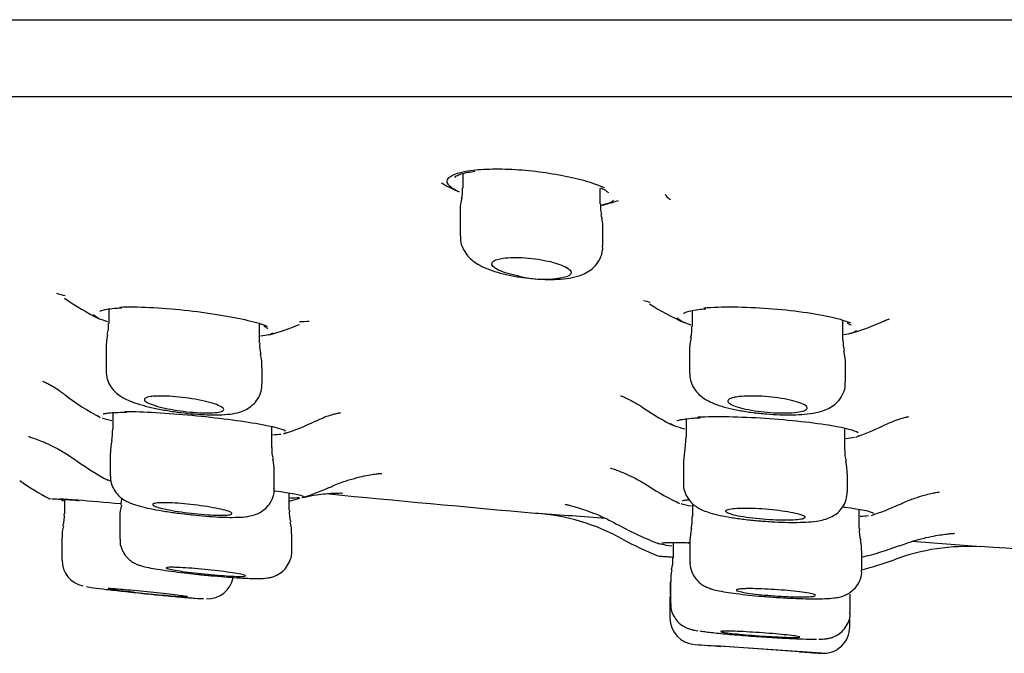
# Model space of a CAD drawing. Units: millimetres. Extents: x -18 to 497, y -18 to 341.
# Drawn here: x 364 to 382, y 243 to 255 of the extents above; entities that cross this region are included whole.
import ezdxf

# ---------------------------------------------------------------- set-up
doc = ezdxf.new("R2010")
doc.units = ezdxf.units.MM
for name, color, linetype in [('$DDT_AUDIT_GENERATED_(3EC)', 7, 'Continuous'), ('$DDT_AUDIT_GENERATED_(69D)', 7, 'Continuous'), ('$DDT_AUDIT_GENERATED_(77)', 7, 'Continuous'), ('$DDT_AUDIT_GENERATED_(9A)', 7, 'Continuous'), ('400811XE1_BODEN_', 7, 'Continuous'), ('Default', 7, 'Continuous')]:
    doc.layers.add(name, color=color, linetype=linetype)

# ---------------------------------------------------------------- blocks, each defined once
blk = doc.blocks.new('SE1')
at = {"layer": '$DDT_AUDIT_GENERATED_(3EC)', "color": 7, "linetype": 'Continuous'}
blk.add_line((326.643, 253.534), (477.395, 253.534), dxfattribs=at)
at = {"layer": '$DDT_AUDIT_GENERATED_(69D)', "color": 7, "linetype": 'Continuous'}
blk.add_open_spline([(376.023, 251.682), (376.032, 251.65), (376.066, 251.617), (376.123, 251.583)], degree=3, dxfattribs=at)
at = {"layer": '$DDT_AUDIT_GENERATED_(77)', "color": 7, "linetype": 'Continuous'}
blk.add_line((322.403, 254.985), (481.635, 254.985), dxfattribs=at)
at = {"layer": '$DDT_AUDIT_GENERATED_(9A)', "color": 7, "linetype": 'Continuous'}
for p, q in [((372.195, 252.073), (372.195, 251.797)), ((374.795, 251.501), (374.795, 251.79)), ((372.145, 251.316), (372.145, 250.895)), ((374.845, 250.709), (374.845, 251.023)), ((365.502, 249.514), (365.502, 249.239)), ((376.531, 249.482), (376.531, 249.184)), ((368.352, 248.871), (368.352, 249.234)), ((379.381, 248.929), (379.381, 249.296)), ((365.452, 248.777), (365.452, 248.34)), ((376.481, 248.716), (376.481, 248.302)), ((368.402, 248.095), (368.402, 248.409)), ((379.431, 248.134), (379.431, 248.464)), ((365.583, 247.553), (365.583, 247.24)), ((376.415, 247.435), (376.415, 247.087)), ((368.583, 246.892), (368.583, 247.288)), ((379.415, 246.849), (379.415, 247.256)), ((376.413, 247.09), (376.39, 246.866)), ((365.533, 246.786), (365.533, 246.354)), ((376.365, 246.63), (376.365, 246.218)), ((368.633, 246.118), (368.633, 246.439)), ((379.465, 246.057), (379.465, 246.393)), ((364.668, 245.91), (364.668, 245.64)), ((368.913, 245.709), (368.913, 246.032)), ((376.539, 245.831), (376.539, 245.585)), ((379.689, 245.363), (379.689, 245.721)), ((365.713, 245.581), (365.713, 245.158)), ((364.618, 245.189), (364.618, 244.764)), ((368.963, 245.26), (368.963, 245.26)), ((368.963, 244.935), (368.963, 245.26)), ((376.489, 245.133), (376.489, 244.726)), ((376.171, 245.097), (376.171, 244.804)), ((368.963, 244.934), (368.963, 244.935)), ((376.161, 244.822), (376.161, 244.737)), ((379.739, 244.572), (379.739, 244.912)), ((376.117, 244.354), (376.117, 244.109)), ((376.121, 244.353), (376.121, 243.945)), ((376.111, 244.074), (376.111, 243.666)), ((379.521, 243.78), (379.521, 244.12)), ((379.511, 243.501), (379.511, 243.692)), ((378.978, 243.001), (376.951, 243.142)), ((378.561, 243.029), (377.061, 243.133))]:
    blk.add_line(p, q, dxfattribs=at)
for centre, radius, start, end in [((371.717, 251.742), 0.475, 341.7944, 6.5871), ((372.888, 251.375), 0.745, 162.9515, 184.684), ((375.288, 251.446), 0.49, 173.5116, 197.4209), ((374.017, 251.075), 0.825, 356.3877, 15.6117), ((373.721, 251.97), 1.894, 255.9413, 284.0587), ((364.973, 249.188), 0.526, 342.2065, 5.714), ((376.055, 249.127), 0.473, 340.9428, 6.8507), ((366.701, 248.777), 1.247, 168.6478, 180.0604), ((368.879, 248.815), 0.524, 174.0776, 197.8039), ((377.428, 248.739), 0.945, 165.7571, 181.2738), ((380.61, 248.957), 1.229, 181.3541, 191.3407), ((378.247, 248.454), 1.183, 0.6307, 12.7545), ((367.677, 248.459), 0.722, 356.0374, 15.6166), ((363.911, 247.287), 1.669, 350.8498, 358.4873), ((366.476, 246.798), 0.941, 166.3411, 180.6256), ((369.127, 246.838), 0.541, 174.1692, 197.9233), ((383.301, 246.001), 6.964, 172.8277, 174.7927), ((379.926, 246.792), 0.509, 173.6021, 198.6357), ((367.898, 246.473), 0.733, 357.5288, 15.5734), ((378.83, 246.443), 0.631, 355.5748, 17.0253), ((362.695, 246.295), 3.08, 350.8664, 353.2433), ((366.431, 245.611), 0.716, 164.2718, 182.52), ((369.53, 245.662), 0.614, 175.5154, 196.7677), ((364.128, 245.586), 0.537, 341.5076, 5.8706), ((375.686, 245.556), 0.849, 346.9184, 2.0842), ((365.248, 245.229), 0.628, 163.0679, 183.6582), ((368.217, 245.289), 0.744, 357.8967, 15.1039), ((382.242, 244.564), 5.781, 172.0886, 174.3676), ((380.288, 245.313), 0.597, 175.1877, 197.1118), ((378.681, 244.91), 1.056, 0.0185, 12.3486), ((365.111, 244.751), 0.487, 178.5409, 258.3189), ((375.549, 244.752), 0.618, 343.9362, 4.915), ((376.903, 244.386), 0.778, 165.5643, 182.2876), ((367.369, 244.524), 0.493, 267.9067, 349.7222), ((376.611, 243.667), 0.5, 180.2428, 266.0274), ((379.011, 243.5), 0.5, 266.0292, 0.1992), ((402.019, 592.242), 350, 265.83376, 265.91242), ((402.019, 592.242), 350, 266.15541, 266.22318)]:
    blk.add_arc(centre, radius, start, end, dxfattribs=at)
for points, knots in [([(372.152, 250.895), (372.151, 250.864), (372.147, 250.787), (372.192, 250.659), (372.268, 250.535), (372.368, 250.435), (372.49, 250.351), (372.646, 250.275), (372.842, 250.207), (373.072, 250.15), (373.318, 250.107), (373.572, 250.079), (373.819, 250.068), (374.054, 250.075), (374.267, 250.103), (374.439, 250.152), (374.587, 250.229), (374.706, 250.329), (374.796, 250.463), (374.844, 250.601), (374.84, 250.679), (374.838, 250.709)], [0, 0, 0, 0, 0.02362, 0.067548, 0.109356, 0.151938, 0.198764, 0.259284, 0.32911, 0.393355, 0.460696, 0.525899, 0.590356, 0.656256, 0.726565, 0.793874, 0.8397, 0.885373, 0.930941, 0.977047, 1, 1, 1, 1]), ([(373.261, 250.133), (373.243, 250.136), (373.224, 250.14), (373.206, 250.144), (373.13, 250.16), (373.059, 250.179), (372.997, 250.199), (372.934, 250.22), (372.88, 250.243), (372.839, 250.266), (372.797, 250.289), (372.768, 250.313), (372.755, 250.336), (372.741, 250.359), (372.742, 250.381), (372.759, 250.401), (372.775, 250.42), (372.807, 250.437), (372.852, 250.451), (372.881, 250.459), (372.915, 250.467), (372.954, 250.473), (373.01, 250.481), (373.076, 250.486), (373.149, 250.487), (373.221, 250.489), (373.3, 250.486), (373.38, 250.481), (373.46, 250.475), (373.543, 250.465), (373.622, 250.453), (373.703, 250.441), (373.781, 250.425), (373.852, 250.408), (373.925, 250.39), (373.992, 250.369), (374.048, 250.348), (374.106, 250.326), (374.153, 250.303), (374.186, 250.28), (374.22, 250.256), (374.24, 250.232), (374.244, 250.21), (374.248, 250.188), (374.237, 250.167), (374.211, 250.15), (374.203, 250.144), (374.193, 250.138), (374.181, 250.133)], [0, 0, 0, 0, 0.016117, 0.016117, 0.016117, 0.084953, 0.084953, 0.084953, 0.156173, 0.156173, 0.156173, 0.229302, 0.229302, 0.229302, 0.302967, 0.302967, 0.302967, 0.375434, 0.375434, 0.375434, 0.420924, 0.420924, 0.420924, 0.487396, 0.487396, 0.487396, 0.553889, 0.553889, 0.553889, 0.620172, 0.620172, 0.620172, 0.687592, 0.687592, 0.687592, 0.757188, 0.757188, 0.757188, 0.829147, 0.829147, 0.829147, 0.90265, 0.90265, 0.90265, 0.976108, 0.976108, 0.976108, 1, 1, 1, 1]), ([(365.454, 248.337), (365.458, 248.283), (365.465, 248.191), (365.526, 248.06), (365.607, 247.957), (365.702, 247.877), (365.812, 247.812), (365.953, 247.751), (366.136, 247.692), (366.362, 247.637), (366.608, 247.59), (366.867, 247.552), (367.124, 247.525), (367.369, 247.51), (367.597, 247.509), (367.797, 247.523), (367.959, 247.552), (368.105, 247.609), (368.227, 247.693), (368.326, 247.808), (368.392, 247.951), (368.397, 248.045), (368.398, 248.096)], [0, 0, 0, 0, 0.03741, 0.0736, 0.108203, 0.14372, 0.183656, 0.237623, 0.303557, 0.365059, 0.429449, 0.491223, 0.552195, 0.61323, 0.675289, 0.741375, 0.804146, 0.849062, 0.886492, 0.925403, 0.965662, 1, 1, 1, 1]), ([(376.485, 248.3), (376.487, 248.249), (376.492, 248.159), (376.551, 248.025), (376.634, 247.916), (376.733, 247.832), (376.849, 247.763), (376.999, 247.7), (377.189, 247.643), (377.42, 247.593), (377.67, 247.554), (377.933, 247.526), (378.191, 247.511), (378.438, 247.509), (378.668, 247.521), (378.867, 247.548), (379.028, 247.592), (379.167, 247.66), (379.283, 247.752), (379.374, 247.877), (379.428, 248.015), (379.425, 248.098), (379.424, 248.134)], [0, 0, 0, 0, 0.034729, 0.073134, 0.109631, 0.146573, 0.187754, 0.243355, 0.310163, 0.371884, 0.436497, 0.498682, 0.559756, 0.621489, 0.684242, 0.75144, 0.811419, 0.854082, 0.893394, 0.933471, 0.974928, 1, 1, 1, 1]), ([(366.393, 247.865), (366.451, 247.868), (366.519, 247.867), (366.593, 247.864), (366.667, 247.861), (366.747, 247.856), (366.828, 247.847), (366.91, 247.839), (366.994, 247.828), (367.074, 247.815), (367.156, 247.801), (367.235, 247.786), (367.306, 247.77), (367.379, 247.753), (367.445, 247.735), (367.5, 247.717), (367.555, 247.699), (367.599, 247.681), (367.629, 247.663), (367.66, 247.645), (367.676, 247.628), (367.677, 247.613), (367.678, 247.598), (367.664, 247.585), (367.636, 247.575), (367.608, 247.565), (367.566, 247.557), (367.514, 247.552), (367.462, 247.547), (367.398, 247.545), (367.328, 247.547), (367.258, 247.548), (367.181, 247.552), (367.101, 247.559), (367.021, 247.565), (366.937, 247.575), (366.856, 247.586), (366.773, 247.598), (366.692, 247.612), (366.617, 247.627), (366.54, 247.643), (366.469, 247.66), (366.409, 247.678), (366.347, 247.696), (366.295, 247.714), (366.257, 247.732), (366.218, 247.751), (366.193, 247.768), (366.182, 247.785), (366.172, 247.801), (366.177, 247.815), (366.196, 247.827), (366.215, 247.839), (366.249, 247.849), (366.295, 247.856), (366.323, 247.86), (366.356, 247.863), (366.393, 247.865)], [0, 0, 0, 0, 0.05202, 0.05202, 0.05202, 0.104024, 0.104024, 0.104024, 0.1563, 0.1563, 0.1563, 0.20954, 0.20954, 0.20954, 0.263956, 0.263956, 0.263956, 0.319261, 0.319261, 0.319261, 0.374759, 0.374759, 0.374759, 0.429643, 0.429643, 0.429643, 0.483389, 0.483389, 0.483389, 0.536007, 0.536007, 0.536007, 0.588, 0.588, 0.588, 0.640107, 0.640107, 0.640107, 0.692999, 0.692999, 0.692999, 0.747029, 0.747029, 0.747029, 0.802089, 0.802089, 0.802089, 0.857612, 0.857612, 0.857612, 0.912786, 0.912786, 0.912786, 0.966936, 0.966936, 0.966936, 1, 1, 1, 1]), ([(377.418, 247.855), (377.475, 247.862), (377.543, 247.866), (377.617, 247.867), (377.69, 247.867), (377.771, 247.865), (377.852, 247.861), (377.933, 247.856), (378.017, 247.848), (378.097, 247.838), (378.178, 247.828), (378.258, 247.815), (378.329, 247.801), (378.401, 247.787), (378.467, 247.77), (378.522, 247.753), (378.577, 247.736), (378.623, 247.718), (378.654, 247.7), (378.685, 247.681), (378.703, 247.663), (378.706, 247.646), (378.708, 247.629), (378.696, 247.613), (378.669, 247.599), (378.643, 247.586), (378.602, 247.574), (378.549, 247.565), (378.498, 247.557), (378.434, 247.551), (378.363, 247.548), (378.294, 247.546), (378.216, 247.546), (378.136, 247.549), (378.056, 247.552), (377.972, 247.558), (377.89, 247.566), (377.808, 247.575), (377.727, 247.586), (377.652, 247.599), (377.576, 247.612), (377.505, 247.627), (377.445, 247.643), (377.383, 247.66), (377.331, 247.678), (377.292, 247.696), (377.252, 247.714), (377.225, 247.732), (377.213, 247.75), (377.201, 247.768), (377.204, 247.785), (377.222, 247.8), (377.24, 247.815), (377.272, 247.828), (377.318, 247.838), (377.346, 247.845), (377.38, 247.851), (377.418, 247.855)], [0, 0, 0, 0, 0.052037, 0.052037, 0.052037, 0.104083, 0.104083, 0.104083, 0.156038, 0.156038, 0.156038, 0.208579, 0.208579, 0.208579, 0.262203, 0.262203, 0.262203, 0.316965, 0.316965, 0.316965, 0.372423, 0.372423, 0.372423, 0.427804, 0.427804, 0.427804, 0.482352, 0.482352, 0.482352, 0.535703, 0.535703, 0.535703, 0.588045, 0.588045, 0.588045, 0.639992, 0.639992, 0.639992, 0.692293, 0.692293, 0.692293, 0.745539, 0.745539, 0.745539, 0.799942, 0.799942, 0.799942, 0.855234, 0.855234, 0.855234, 0.910735, 0.910735, 0.910735, 0.965631, 0.965631, 0.965631, 1, 1, 1, 1]), ([(365.537, 246.356), (365.535, 246.346), (365.528, 246.29), (365.558, 246.182), (365.619, 246.062), (365.699, 245.971), (365.785, 245.906), (365.875, 245.858), (365.986, 245.814), (366.134, 245.772), (366.338, 245.726), (366.569, 245.685), (366.813, 245.649), (366.96, 245.632), (367.037, 245.624)], [0, 0, 0, 0, 0.012097, 0.084918, 0.148328, 0.206953, 0.264511, 0.327105, 0.405831, 0.536971, 0.656616, 0.781961, 0.903341, 1, 1, 1, 1]), ([(367.037, 245.624), (367.055, 245.621), (367.15, 245.61), (367.342, 245.593), (367.582, 245.577), (367.802, 245.57), (368.001, 245.574), (368.145, 245.587), (368.281, 245.623), (368.394, 245.678), (368.501, 245.764), (368.586, 245.887), (368.633, 246.016), (368.628, 246.091), (368.626, 246.119)], [0, 0, 0, 0, 0.021539, 0.136087, 0.251175, 0.367276, 0.488653, 0.624633, 0.698605, 0.758113, 0.822273, 0.891772, 0.964864, 1, 1, 1, 1]), ([(376.37, 246.219), (376.368, 246.2), (376.363, 246.135), (376.399, 246.019), (376.467, 245.9), (376.553, 245.81), (376.647, 245.746), (376.748, 245.697), (376.877, 245.652), (377.047, 245.609), (377.268, 245.568), (377.509, 245.535), (377.728, 245.511), (377.846, 245.503), (377.887, 245.5)], [0, 0, 0, 0, 0.024453, 0.098332, 0.163704, 0.225663, 0.288586, 0.359032, 0.453224, 0.583806, 0.703076, 0.827928, 0.94775, 1, 1, 1, 1]), ([(377.887, 245.5), (377.941, 245.496), (378.067, 245.486), (378.289, 245.477), (378.525, 245.476), (378.742, 245.484), (378.91, 245.503), (379.048, 245.533), (379.17, 245.579), (379.287, 245.657), (379.383, 245.765), (379.452, 245.907), (379.459, 246.003), (379.463, 246.057)], [0, 0, 0, 0, 0.065877, 0.182306, 0.299919, 0.421023, 0.548788, 0.640278, 0.721603, 0.787274, 0.85708, 0.930673, 1, 1, 1, 1]), ([(366.553, 245.848), (366.612, 245.848), (366.682, 245.845), (366.756, 245.841), (366.831, 245.837), (366.913, 245.83), (366.995, 245.822), (367.078, 245.813), (367.163, 245.803), (367.244, 245.792), (367.326, 245.781), (367.406, 245.768), (367.477, 245.755), (367.549, 245.742), (367.614, 245.729), (367.667, 245.715), (367.72, 245.702), (367.763, 245.689), (367.791, 245.677), (367.819, 245.665), (367.834, 245.654), (367.833, 245.645), (367.833, 245.635), (367.818, 245.628), (367.789, 245.622), (367.76, 245.617), (367.718, 245.613), (367.665, 245.612), (367.613, 245.611), (367.548, 245.612), (367.478, 245.615), (367.407, 245.618), (367.328, 245.624), (367.248, 245.631), (367.167, 245.638), (367.082, 245.647), (366.999, 245.657), (366.916, 245.667), (366.834, 245.679), (366.758, 245.692), (366.682, 245.704), (366.612, 245.718), (366.552, 245.731), (366.492, 245.744), (366.442, 245.758), (366.406, 245.77), (366.369, 245.783), (366.346, 245.795), (366.337, 245.805), (366.328, 245.816), (366.334, 245.825), (366.355, 245.831), (366.375, 245.838), (366.409, 245.843), (366.455, 245.846), (366.483, 245.847), (366.516, 245.848), (366.553, 245.848)], [0, 0, 0, 0, 0.05289, 0.05289, 0.05289, 0.105762, 0.105762, 0.105762, 0.158933, 0.158933, 0.158933, 0.212741, 0.212741, 0.212741, 0.267143, 0.267143, 0.267143, 0.321836, 0.321836, 0.321836, 0.376381, 0.376381, 0.376381, 0.430408, 0.430408, 0.430408, 0.483782, 0.483782, 0.483782, 0.53666, 0.53666, 0.53666, 0.589403, 0.589403, 0.589403, 0.642421, 0.642421, 0.642421, 0.696007, 0.696007, 0.696007, 0.750221, 0.750221, 0.750221, 0.804855, 0.804855, 0.804855, 0.859505, 0.859505, 0.859505, 0.913745, 0.913745, 0.913745, 0.967331, 0.967331, 0.967331, 1, 1, 1, 1]), ([(377.381, 245.743), (377.322, 245.74), (377.273, 245.734), (377.237, 245.727), (377.201, 245.719), (377.178, 245.71), (377.169, 245.7), (377.16, 245.689), (377.165, 245.677), (377.184, 245.665), (377.203, 245.653), (377.236, 245.639), (377.281, 245.626), (377.327, 245.613), (377.386, 245.6), (377.452, 245.588), (377.519, 245.576), (377.596, 245.564), (377.677, 245.555), (377.758, 245.545), (377.844, 245.537), (377.929, 245.53), (378.012, 245.524), (378.097, 245.52), (378.176, 245.518), (378.254, 245.515), (378.329, 245.515), (378.393, 245.518), (378.457, 245.52), (378.512, 245.524), (378.555, 245.53), (378.599, 245.536), (378.63, 245.544), (378.648, 245.554), (378.665, 245.563), (378.669, 245.574), (378.659, 245.586), (378.649, 245.598), (378.624, 245.611), (378.587, 245.624), (378.549, 245.637), (378.498, 245.65), (378.437, 245.663), (378.376, 245.675), (378.304, 245.688), (378.226, 245.698), (378.149, 245.709), (378.065, 245.719), (377.98, 245.726), (377.896, 245.734), (377.81, 245.74), (377.728, 245.743), (377.647, 245.747), (377.569, 245.748), (377.499, 245.747), (377.457, 245.747), (377.417, 245.745), (377.381, 245.743)], [0, 0, 0, 0, 0.053259, 0.053259, 0.053259, 0.106491, 0.106491, 0.106491, 0.160149, 0.160149, 0.160149, 0.214412, 0.214412, 0.214412, 0.269036, 0.269036, 0.269036, 0.323615, 0.323615, 0.323615, 0.377761, 0.377761, 0.377761, 0.431285, 0.431285, 0.431285, 0.484279, 0.484279, 0.484279, 0.537054, 0.537054, 0.537054, 0.590009, 0.590009, 0.590009, 0.643462, 0.643462, 0.643462, 0.697527, 0.697527, 0.697527, 0.752061, 0.752061, 0.752061, 0.806707, 0.806707, 0.806707, 0.861042, 0.861042, 0.861042, 0.914781, 0.914781, 0.914781, 0.967909, 0.967909, 0.967909, 1, 1, 1, 1]), ([(365.719, 245.158), (365.718, 245.135), (365.713, 245.07), (365.749, 244.957), (365.814, 244.847), (365.893, 244.767), (365.973, 244.713), (366.045, 244.679), (366.112, 244.656), (366.2, 244.633), (366.329, 244.607), (366.519, 244.576), (366.737, 244.546), (366.975, 244.516), (367.122, 244.501), (367.199, 244.493)], [0, 0, 0, 0, 0.027736, 0.095191, 0.152948, 0.204301, 0.250866, 0.295723, 0.345728, 0.419063, 0.547201, 0.663045, 0.784698, 0.904064, 1, 1, 1, 1]), ([(367.199, 244.493), (367.217, 244.491), (367.312, 244.48), (367.508, 244.462), (367.756, 244.442), (367.986, 244.426), (368.186, 244.417), (368.357, 244.415), (368.463, 244.418), (368.576, 244.439), (368.673, 244.472), (368.775, 244.534), (368.873, 244.633), (368.941, 244.767), (368.97, 244.88), (368.962, 244.934), (368.962, 244.938)], [0, 0, 0, 0, 0.019404, 0.123846, 0.228659, 0.333261, 0.439525, 0.548505, 0.670311, 0.718596, 0.762023, 0.81152, 0.867987, 0.930469, 0.995625, 1, 1, 1, 1]), ([(366.81, 244.625), (366.869, 244.622), (366.939, 244.618), (367.015, 244.613), (367.09, 244.607), (367.173, 244.6), (367.256, 244.593), (367.339, 244.585), (367.425, 244.576), (367.507, 244.567), (367.589, 244.557), (367.669, 244.548), (367.74, 244.538), (367.811, 244.528), (367.876, 244.518), (367.928, 244.509), (367.98, 244.5), (368.021, 244.492), (368.049, 244.484), (368.076, 244.477), (368.089, 244.471), (368.088, 244.466), (368.087, 244.461), (368.071, 244.458), (368.043, 244.456), (368.014, 244.455), (367.971, 244.455), (367.918, 244.456), (367.866, 244.458), (367.801, 244.461), (367.73, 244.466), (367.659, 244.47), (367.579, 244.476), (367.498, 244.483), (367.416, 244.49), (367.33, 244.499), (367.247, 244.508), (367.164, 244.517), (367.081, 244.526), (367.006, 244.536), (366.93, 244.546), (366.86, 244.555), (366.801, 244.565), (366.742, 244.574), (366.693, 244.583), (366.657, 244.591), (366.622, 244.599), (366.599, 244.606), (366.591, 244.612), (366.584, 244.617), (366.59, 244.622), (366.611, 244.624), (366.631, 244.627), (366.666, 244.628), (366.712, 244.628), (366.74, 244.627), (366.773, 244.626), (366.81, 244.625)], [0, 0, 0, 0, 0.053452, 0.053452, 0.053452, 0.106888, 0.106888, 0.106888, 0.16056, 0.16056, 0.16056, 0.21457, 0.21457, 0.21457, 0.268785, 0.268785, 0.268785, 0.322981, 0.322981, 0.322981, 0.376942, 0.376942, 0.376942, 0.430553, 0.430553, 0.430553, 0.483859, 0.483859, 0.483859, 0.537035, 0.537035, 0.537035, 0.590312, 0.590312, 0.590312, 0.643875, 0.643875, 0.643875, 0.697786, 0.697786, 0.697786, 0.751958, 0.751958, 0.751958, 0.806186, 0.806186, 0.806186, 0.860239, 0.860239, 0.860239, 0.913962, 0.913962, 0.913962, 0.967349, 0.967349, 0.967349, 1, 1, 1, 1]), ([(376.493, 244.727), (376.492, 244.715), (376.485, 244.656), (376.517, 244.545), (376.58, 244.427), (376.66, 244.34), (376.745, 244.281), (376.826, 244.241), (376.909, 244.212), (377.014, 244.186), (377.164, 244.158), (377.366, 244.129), (377.598, 244.102), (377.852, 244.078), (378.064, 244.062), (378.172, 244.056), (378.202, 244.054)], [0, 0, 0, 0, 0.013852, 0.079152, 0.13488, 0.184959, 0.231662, 0.279178, 0.335052, 0.414617, 0.528724, 0.63529, 0.747047, 0.856814, 0.964955, 1, 1, 1, 1]), ([(378.202, 244.054), (378.266, 244.05), (378.402, 244.042), (378.627, 244.034), (378.851, 244.03), (379.049, 244.033), (379.189, 244.043), (379.304, 244.06), (379.411, 244.09), (379.525, 244.152), (379.625, 244.241), (379.702, 244.366), (379.742, 244.488), (379.735, 244.553), (379.733, 244.572)], [0, 0, 0, 0, 0.078808, 0.19612, 0.314132, 0.435882, 0.563466, 0.641673, 0.719747, 0.774971, 0.836423, 0.904651, 0.977074, 1, 1, 1, 1]), ([(365.081, 244.262), (365.083, 244.262), (365.084, 244.262), (365.085, 244.262), (365.109, 244.257), (365.154, 244.25), (365.217, 244.241), (365.28, 244.232), (365.363, 244.222), (365.458, 244.21), (365.554, 244.199), (365.665, 244.186), (365.782, 244.173), (365.9, 244.16), (366.028, 244.146), (366.154, 244.133), (366.281, 244.12), (366.41, 244.107), (366.531, 244.096), (366.652, 244.084), (366.768, 244.073), (366.869, 244.064), (366.97, 244.055), (367.06, 244.048), (367.13, 244.043), (367.199, 244.038), (367.252, 244.035), (367.283, 244.034), (367.288, 244.034), (367.293, 244.034), (367.297, 244.034)], [0.1569458, 0.1569458, 0.1569458, 0.1569458, 0.1600685, 0.1600685, 0.1600685, 0.213369, 0.213369, 0.213369, 0.2668634, 0.2668634, 0.2668634, 0.3206437, 0.3206437, 0.3206437, 0.3746786, 0.3746786, 0.3746786, 0.4288246, 0.4288246, 0.4288246, 0.4828877, 0.4828877, 0.4828877, 0.5367096, 0.5367096, 0.5367096, 0.5902396, 0.5902396, 0.5902396, 0.5993867, 0.5993867, 0.5993867, 0.5993867]), ([(365.715, 244.21), (365.775, 244.205), (365.846, 244.199), (365.921, 244.192), (365.997, 244.185), (366.08, 244.177), (366.164, 244.169), (366.247, 244.16), (366.334, 244.151), (366.415, 244.142), (366.498, 244.133), (366.577, 244.125), (366.648, 244.116), (366.719, 244.108), (366.784, 244.1), (366.835, 244.094), (366.887, 244.087), (366.928, 244.081), (366.954, 244.077), (366.981, 244.073), (366.994, 244.07), (366.993, 244.068), (366.991, 244.067), (366.975, 244.067), (366.946, 244.068), (366.918, 244.069), (366.875, 244.072), (366.822, 244.076), (366.769, 244.081), (366.704, 244.086), (366.633, 244.093), (366.561, 244.099), (366.481, 244.107), (366.399, 244.115), (366.317, 244.123), (366.231, 244.132), (366.148, 244.14), (366.064, 244.149), (365.981, 244.158), (365.906, 244.167), (365.83, 244.175), (365.76, 244.183), (365.702, 244.191), (365.643, 244.198), (365.595, 244.204), (365.56, 244.21), (365.525, 244.215), (365.503, 244.219), (365.496, 244.221), (365.488, 244.223), (365.495, 244.224), (365.516, 244.224), (365.536, 244.223), (365.571, 244.221), (365.617, 244.218), (365.645, 244.216), (365.678, 244.213), (365.715, 244.21)], [0, 0, 0, 0, 0.053767, 0.053767, 0.053767, 0.107521, 0.107521, 0.107521, 0.161476, 0.161476, 0.161476, 0.215603, 0.215603, 0.215603, 0.269714, 0.269714, 0.269714, 0.323631, 0.323631, 0.323631, 0.377259, 0.377259, 0.377259, 0.430634, 0.430634, 0.430634, 0.483901, 0.483901, 0.483901, 0.537251, 0.537251, 0.537251, 0.590837, 0.590837, 0.590837, 0.644711, 0.644711, 0.644711, 0.698802, 0.698802, 0.698802, 0.752939, 0.752939, 0.752939, 0.806932, 0.806932, 0.806932, 0.860653, 0.860653, 0.860653, 0.914095, 0.914095, 0.914095, 0.967376, 0.967376, 0.967376, 1, 1, 1, 1]), ([(377.583, 244.224), (377.642, 244.224), (377.712, 244.224), (377.787, 244.221), (377.863, 244.219), (377.945, 244.215), (378.028, 244.21), (378.111, 244.205), (378.197, 244.199), (378.278, 244.192), (378.36, 244.185), (378.44, 244.177), (378.511, 244.169), (378.582, 244.16), (378.647, 244.151), (378.699, 244.142), (378.752, 244.134), (378.794, 244.125), (378.822, 244.116), (378.85, 244.108), (378.864, 244.1), (378.864, 244.094), (378.864, 244.087), (378.849, 244.081), (378.82, 244.077), (378.792, 244.073), (378.75, 244.07), (378.697, 244.068), (378.645, 244.067), (378.58, 244.067), (378.509, 244.068), (378.438, 244.069), (378.358, 244.072), (378.277, 244.076), (378.196, 244.081), (378.11, 244.086), (378.027, 244.093), (377.944, 244.099), (377.861, 244.107), (377.786, 244.115), (377.71, 244.123), (377.64, 244.132), (377.581, 244.14), (377.522, 244.149), (377.472, 244.158), (377.436, 244.167), (377.4, 244.175), (377.376, 244.183), (377.368, 244.191), (377.359, 244.198), (377.365, 244.204), (377.385, 244.209), (377.404, 244.215), (377.439, 244.219), (377.484, 244.221), (377.513, 244.222), (377.546, 244.223), (377.583, 244.224)], [0, 0, 0, 0, 0.053313, 0.053313, 0.053313, 0.106619, 0.106619, 0.106619, 0.16003, 0.16003, 0.16003, 0.213707, 0.213707, 0.213707, 0.267663, 0.267663, 0.267663, 0.321789, 0.321789, 0.321789, 0.375902, 0.375902, 0.375902, 0.429819, 0.429819, 0.429819, 0.483449, 0.483449, 0.483449, 0.536824, 0.536824, 0.536824, 0.590092, 0.590092, 0.590092, 0.643442, 0.643442, 0.643442, 0.697028, 0.697028, 0.697028, 0.750903, 0.750903, 0.750903, 0.804994, 0.804994, 0.804994, 0.859132, 0.859132, 0.859132, 0.913125, 0.913125, 0.913125, 0.966847, 0.966847, 0.966847, 1, 1, 1, 1]), ([(376.128, 243.945), (376.127, 243.903), (376.128, 243.823), (376.178, 243.703), (376.25, 243.604), (376.33, 243.534), (376.407, 243.49), (376.471, 243.465), (376.528, 243.448), (376.578, 243.437), (376.616, 243.431), (376.637, 243.428)], [0, 0, 0, 0, 0.113509, 0.253902, 0.374956, 0.481613, 0.575893, 0.659372, 0.747836, 0.884691, 1, 1, 1, 1]), ([(378.926, 243.268), (378.969, 243.268), (379.022, 243.27), (379.114, 243.283), (379.2, 243.308), (379.297, 243.356), (379.395, 243.438), (379.475, 243.555), (379.521, 243.68), (379.516, 243.753), (379.513, 243.78)], [0, 0, 0, 0, 0.252168, 0.348219, 0.439748, 0.541978, 0.656092, 0.788349, 0.932289, 1, 1, 1, 1]), ([(376.679, 243.423), (376.704, 243.419), (376.734, 243.414), (376.768, 243.41), (376.839, 243.4), (376.931, 243.39), (377.036, 243.379), (377.142, 243.368), (377.263, 243.357), (377.39, 243.347), (377.518, 243.336), (377.655, 243.326), (377.79, 243.316), (377.924, 243.307), (378.061, 243.298), (378.188, 243.291), (378.315, 243.284), (378.436, 243.279), (378.541, 243.275), (378.646, 243.271), (378.737, 243.269), (378.808, 243.268), (378.836, 243.268), (378.86, 243.268), (378.882, 243.269)], [0.1884241, 0.1884241, 0.1884241, 0.1884241, 0.2139778, 0.2139778, 0.2139778, 0.267741, 0.267741, 0.267741, 0.3216486, 0.3216486, 0.3216486, 0.3756119, 0.3756119, 0.3756119, 0.4295172, 0.4295172, 0.4295172, 0.4832761, 0.4832761, 0.4832761, 0.5368652, 0.5368652, 0.5368652, 0.5577915, 0.5577915, 0.5577915, 0.5577915]), ([(377.289, 243.418), (377.349, 243.416), (377.419, 243.414), (377.495, 243.41), (377.57, 243.406), (377.653, 243.401), (377.736, 243.396), (377.82, 243.39), (377.906, 243.384), (377.987, 243.378), (378.069, 243.371), (378.149, 243.364), (378.22, 243.358), (378.291, 243.351), (378.356, 243.344), (378.408, 243.338), (378.46, 243.332), (378.501, 243.326), (378.529, 243.321), (378.556, 243.316), (378.57, 243.311), (378.569, 243.308), (378.568, 243.305), (378.553, 243.302), (378.524, 243.301), (378.496, 243.3), (378.453, 243.3), (378.401, 243.301), (378.348, 243.302), (378.283, 243.304), (378.212, 243.307), (378.141, 243.311), (378.061, 243.315), (377.979, 243.32), (377.897, 243.325), (377.811, 243.33), (377.728, 243.337), (377.645, 243.343), (377.562, 243.35), (377.487, 243.356), (377.411, 243.363), (377.341, 243.37), (377.282, 243.376), (377.223, 243.383), (377.174, 243.389), (377.139, 243.395), (377.103, 243.4), (377.08, 243.405), (377.072, 243.409), (377.064, 243.413), (377.07, 243.416), (377.091, 243.418), (377.111, 243.42), (377.145, 243.421), (377.191, 243.42), (377.219, 243.42), (377.252, 243.419), (377.289, 243.418)], [0, 0, 0, 0, 0.053581, 0.053581, 0.053581, 0.107154, 0.107154, 0.107154, 0.160842, 0.160842, 0.160842, 0.214694, 0.214694, 0.214694, 0.268646, 0.268646, 0.268646, 0.322589, 0.322589, 0.322589, 0.376418, 0.376418, 0.376418, 0.430078, 0.430078, 0.430078, 0.48359, 0.48359, 0.48359, 0.537038, 0.537038, 0.537038, 0.590533, 0.590533, 0.590533, 0.644168, 0.644168, 0.644168, 0.697972, 0.697972, 0.697972, 0.751903, 0.751903, 0.751903, 0.805861, 0.805861, 0.805861, 0.859735, 0.859735, 0.859735, 0.91345, 0.91345, 0.91345, 0.967001, 0.967001, 0.967001, 1, 1, 1, 1])]:
    blk.add_open_spline(points, degree=3, knots=knots, dxfattribs=at)
at = {"layer": '400811XE1_BODEN_', "color": 7, "linetype": 'Continuous'}
blk.add_line((372.394, 252.115), (372.423, 252.118), dxfattribs=at)
for centre, radius, start, end in [((374.29, 260.025), 8.504, 252.8979, 253.0956), ((373.845, 255.56), 4.2, 241.2015, 245.8667), ((373.845, 255.56), 4.2, 283.5964, 287.2765), ((374.29, 260.025), 8.504, 275.4756, 275.7263), ((368.57, 264.64), 15.374, 254.7032, 255.3505), ((367.334, 253.466), 4.6, 234.5757, 244.055), ((378.957, 262.362), 13.121, 255.2316, 255.7875), ((378.235, 253.466), 4.6, 236.955, 246.1717), ((367.334, 253.466), 4.6, 285.0788, 292.6933), ((368.57, 264.64), 15.374, 272.006, 272.6872), ((378.235, 253.466), 4.6, 286.2573, 294.4064), ((367.444, 251.439), 4.5, 231.945, 242.13), ((378.163, 251.347), 4.5, 235.6728, 244.074), ((367.444, 251.439), 4.5, 287.6139, 296.0176), ((378.163, 251.347), 4.5, 288.9701, 296.0018), ((367.721, 250.524), 4.8, 234.1285, 242.2625), ((366.655, 250.264), 4.9, 234.6721, 242.3849), ((367.721, 250.524), 4.8, 287.44, 294.0299), ((378.389, 250.264), 4.9, 236.9537, 244.6232), ((378.389, 250.264), 4.9, 288.1912, 294.769), ((373.281, 241.66), 4, 61.0936, 85.7526), ((157.887, -2669.415), 2923.032, 85.742401, 85.767303), ((378.223, 251.036), 6.4, 241.1313, 248.794), ((378.21, 250.59), 6.2, 241.1053, 248.0541), ((378.223, 251.036), 6.4, 283.7043, 290.3908), ((381.744, 241.021), 4, 86.5431, 110.3923), ((157.887, -2669.415), 2923.032, 85.602953, 85.628506), ((378.21, 250.59), 6.2, 284.2156, 290.1975)]:
    blk.add_arc(centre, radius, start, end, dxfattribs=at)
for points, knots in [([(372.121, 251.73), (372.11, 251.735), (372.099, 251.74), (372.088, 251.745), (372.003, 251.787), (371.944, 251.83), (371.917, 251.872), (371.889, 251.914), (371.893, 251.955), (371.929, 251.992), (371.965, 252.029), (372.033, 252.063), (372.128, 252.089), (372.189, 252.106), (372.262, 252.121), (372.344, 252.132)], [0.7914057, 0.7914057, 0.7914057, 0.7914057, 0.7981531, 0.7981531, 0.7981531, 0.853535, 0.853535, 0.853535, 0.9094181, 0.9094181, 0.9094181, 0.9648256, 0.9648256, 0.9648256, 1, 1, 1, 1]), ([(372.043, 252.003), (372.043, 252.003), (372.045, 252.003), (372.057, 252.021), (372.131, 252.058), (372.249, 252.092), (372.343, 252.107), (372.394, 252.115)], [0.1464756, 0.1464756, 0.1464756, 0.1464756, 0.1611769, 0.3693499, 0.5864383, 0.8152044, 1, 1, 1, 1]), ([(372.344, 252.132), (372.464, 252.149), (372.606, 252.159), (372.759, 252.161), (372.913, 252.164), (373.082, 252.159), (373.252, 252.147), (373.422, 252.135), (373.598, 252.116), (373.766, 252.092), (373.937, 252.067), (374.104, 252.036), (374.255, 252.002), (374.41, 251.967), (374.551, 251.928), (374.668, 251.888), (374.744, 251.862), (374.811, 251.835), (374.868, 251.809)], [0, 0, 0, 0, 0.0514792, 0.0514792, 0.0514792, 0.1029747, 0.1029747, 0.1029747, 0.154323, 0.154323, 0.154323, 0.2065488, 0.2065488, 0.2065488, 0.2603098, 0.2603098, 0.2603098, 0.2950498, 0.2950498, 0.2950498, 0.2950498]), ([(374.796, 251.807), (374.826, 251.793), (374.886, 251.765), (374.938, 251.725), (374.945, 251.708), (374.946, 251.709)], [0, 0, 0, 0, 0.2254891, 0.5381873, 0.8144907, 0.8144907, 0.8144907, 0.8144907]), ([(375.043, 251.564), (375.031, 251.554), (375.018, 251.544), (375.001, 251.535), (374.957, 251.511), (374.892, 251.49), (374.811, 251.473)], [0.41006298, 0.41006298, 0.41006298, 0.41006298, 0.42692936, 0.42692936, 0.42692936, 0.47117184, 0.47117184, 0.47117184, 0.47117184]), ([(365.336, 249.471), (365.336, 249.471), (365.343, 249.479), (365.392, 249.495), (365.491, 249.515), (365.623, 249.528), (365.715, 249.533), (365.753, 249.534)], [0.2093368, 0.2093368, 0.2093368, 0.2093368, 0.3160701, 0.4737696, 0.6689412, 0.8838736, 1, 1, 1, 1]), ([(365.712, 249.549), (366.035, 249.561), (366.485, 249.539), (367.379, 249.445), (367.822, 249.372), (368.291, 249.261), (368.415, 249.223), (368.5, 249.187)], [0, 0, 0, 0, 0.125, 0.125, 0.25, 0.25, 0.3125583, 0.3125583, 0.3125583, 0.3125583]), ([(376.372, 249.429), (376.371, 249.429), (376.373, 249.433), (376.411, 249.452), (376.5, 249.478), (376.635, 249.503), (376.738, 249.513), (376.793, 249.519)], [0.1899274, 0.1899274, 0.1899274, 0.1899274, 0.2626434, 0.4281434, 0.61795, 0.8313996, 1, 1, 1, 1]), ([(376.751, 249.533), (377.075, 249.562), (377.526, 249.558), (378.423, 249.491), (378.866, 249.428), (379.323, 249.322), (379.44, 249.287), (379.523, 249.251)], [0, 0, 0, 0, 0.125, 0.125, 0.25, 0.25, 0.309081, 0.309081, 0.309081, 0.309081]), ([(379.455, 249.251), (379.48, 249.239), (379.522, 249.221), (379.541, 249.204), (379.539, 249.205), (379.539, 249.205)], [0, 0, 0, 0, 0.3018558, 0.6309854, 0.6714472, 0.6714472, 0.6714472, 0.6714472]), ([(380.135, 249.275), (380.15, 249.282), (380.193, 249.303), (380.241, 249.318), (380.259, 249.324), (380.261, 249.324), (380.261, 249.324)], [0, 0, 0, 0, 0.0397315, 0.1410543, 0.2479121, 0.2639126, 0.2639126, 0.2639126, 0.2639126]), ([(368.435, 249.188), (368.456, 249.178), (368.495, 249.162), (368.515, 249.147), (368.513, 249.146), (368.513, 249.146)], [0, 0, 0, 0, 0.2674037, 0.5972255, 0.6490355, 0.6490355, 0.6490355, 0.6490355]), ([(364.25, 248.146), (364.25, 248.146), (364.252, 248.145), (364.274, 248.137), (364.344, 248.106), (364.451, 248.048), (364.568, 247.975), (364.638, 247.918), (364.668, 247.894)], [0.8971177, 0.8971177, 0.8971177, 0.8971177, 0.9025937, 0.9247284, 0.9454772, 0.9660746, 0.9879625, 1, 1, 1, 1]), ([(375.175, 247.872), (375.175, 247.872), (375.183, 247.87), (375.226, 247.854), (375.317, 247.814), (375.446, 247.745), (375.558, 247.681), (375.617, 247.636), (375.624, 247.631)], [0.8879423, 0.8879423, 0.8879423, 0.8879423, 0.9036396, 0.9267021, 0.9492839, 0.9722993, 0.9974129, 1, 1, 1, 1]), ([(365.398, 247.527), (365.398, 247.527), (365.4, 247.529), (365.417, 247.534), (365.48, 247.546), (365.595, 247.556), (365.732, 247.56), (365.819, 247.56), (365.846, 247.56)], [0.1991607, 0.1991607, 0.1991607, 0.1991607, 0.2152301, 0.3351143, 0.5003212, 0.7017106, 0.9191423, 1, 1, 1, 1]), ([(365.809, 247.574), (366.145, 247.574), (366.612, 247.547), (367.545, 247.459), (368.01, 247.398), (368.603, 247.293), (368.781, 247.247), (368.842, 247.21)], [0, 0, 0, 0, 0.125, 0.125, 0.25, 0.25, 0.3501656, 0.3501656, 0.3501656, 0.3501656]), ([(369.419, 247.394), (369.47, 247.418), (369.561, 247.462), (369.693, 247.507), (369.795, 247.535), (369.861, 247.549), (369.88, 247.552), (369.882, 247.552), (369.882, 247.552)], [0, 0, 0, 0, 0.0182492, 0.0385569, 0.0577459, 0.0772604, 0.098086, 0.1030166, 0.1030166, 0.1030166, 0.1030166]), ([(376.239, 247.395), (376.238, 247.395), (376.251, 247.402), (376.298, 247.416), (376.398, 247.435), (376.536, 247.449), (376.635, 247.454), (376.681, 247.457)], [0.1993655, 0.1993655, 0.1993655, 0.1993655, 0.3028452, 0.456391, 0.6497131, 0.8642778, 1, 1, 1, 1]), ([(376.64, 247.471), (376.975, 247.487), (377.441, 247.478), (378.377, 247.417), (378.843, 247.365), (379.425, 247.265), (379.599, 247.219), (379.667, 247.178)], [0, 0, 0, 0, 0.125, 0.125, 0.25, 0.25, 0.3457624, 0.3457624, 0.3457624, 0.3457624]), ([(380.137, 247.302), (380.187, 247.326), (380.282, 247.372), (380.42, 247.423), (380.53, 247.457), (380.603, 247.474), (380.621, 247.477), (380.622, 247.477), (380.622, 247.477)], [0, 0, 0, 0, 0.0190033, 0.0423414, 0.0643782, 0.0863486, 0.1092644, 0.1110346, 0.1110346, 0.1110346, 0.1110346]), ([(363.986, 247.1), (363.986, 247.1), (363.997, 247.097), (364.048, 247.082), (364.144, 247.049), (364.281, 246.995), (364.456, 246.914), (364.676, 246.794), (364.818, 246.697), (364.907, 246.634)], [0.8695154, 0.8695154, 0.8695154, 0.8695154, 0.8848366, 0.902126, 0.9187231, 0.9354713, 0.9538617, 0.9753735, 1, 1, 1, 1]), ([(374.989, 246.502), (374.989, 246.502), (374.994, 246.501), (375.032, 246.49), (375.121, 246.46), (375.251, 246.409), (375.42, 246.33), (375.586, 246.242), (375.681, 246.178), (375.716, 246.154)], [0.8765798, 0.8765798, 0.8765798, 0.8765798, 0.8864994, 0.9064264, 0.9255931, 0.9448387, 0.9655331, 0.9891277, 1, 1, 1, 1]), ([(369.676, 246.137), (369.72, 246.157), (369.834, 246.211), (370.035, 246.279), (370.244, 246.337), (370.414, 246.372), (370.537, 246.391), (370.619, 246.4), (370.659, 246.403), (370.666, 246.404), (370.666, 246.404)], [0, 0, 0, 0, 0.0108219, 0.0332241, 0.0527777, 0.0699217, 0.0856378, 0.1003965, 0.1164956, 0.1290991, 0.1290991, 0.1290991, 0.1290991]), ([(368.644, 246.075), (368.645, 246.075), (368.647, 246.075), (368.949, 246.033), (369.142, 245.996), (369.185, 245.971)], [0.2495129, 0.2495129, 0.2495129, 0.2495129, 0.25, 0.25, 0.359627, 0.359627, 0.359627, 0.359627]), ([(364.436, 245.921), (364.436, 245.92), (364.444, 245.921), (364.481, 245.921), (364.569, 245.917), (364.712, 245.908), (364.854, 245.897), (364.931, 245.891), (364.943, 245.891)], [0.1708293, 0.1708293, 0.1708293, 0.1708293, 0.2380398, 0.3715053, 0.5584836, 0.7666513, 0.9691916, 1, 1, 1, 1]), ([(368.913, 245.88), (368.921, 245.882), (368.988, 245.903), (369.054, 245.921), (369.113, 245.935)], [0.10101192, 0.10101192, 0.10101192, 0.10101192, 0.10760414, 0.15895277, 0.15895277, 0.15895277, 0.15895277]), ([(369.151, 245.945), (369.168, 245.949), (369.261, 245.97), (369.416, 245.998), (369.597, 246.019), (369.732, 246.029), (369.827, 246.032), (369.889, 246.033), (369.915, 246.032), (369.919, 246.032), (369.919, 246.032)], [0.1699149, 0.1699149, 0.1699149, 0.1699149, 0.1848562, 0.2510834, 0.3050885, 0.3496957, 0.3908028, 0.4342674, 0.4832598, 0.5134636, 0.5134636, 0.5134636, 0.5134636]), ([(376.348, 245.886), (376.348, 245.886), (376.353, 245.888), (376.383, 245.896), (376.432, 245.902), (376.467, 245.906), (376.469, 245.906)], [0.1940031, 0.1940031, 0.1940031, 0.1940031, 0.2461812, 0.3745535, 0.5498724, 0.5585439, 0.5585439, 0.5585439, 0.5585439]), ([(380.442, 245.812), (380.47, 245.825), (380.564, 245.872), (380.733, 245.935), (380.914, 245.991), (381.05, 246.025), (381.144, 246.043), (381.198, 246.051), (381.209, 246.053), (381.209, 246.053)], [0, 0, 0, 0, 0.007855, 0.0313658, 0.0520264, 0.0698384, 0.0871351, 0.1050991, 0.123095, 0.123095, 0.123095, 0.123095]), ([(374.129, 245.819), (374.129, 245.819), (374.131, 245.819), (374.149, 245.815), (374.218, 245.799), (374.328, 245.77), (374.479, 245.723), (374.674, 245.652), (374.903, 245.554), (375.048, 245.475), (375.132, 245.429)], [0.8756064, 0.8756064, 0.8756064, 0.8756064, 0.8787309, 0.8960334, 0.9116234, 0.9267484, 0.9422099, 0.9596037, 0.9804434, 1, 1, 1, 1]), ([(379.394, 245.768), (379.405, 245.767), (379.415, 245.766), (379.716, 245.725), (379.906, 245.686), (379.957, 245.654)], [0.2464039, 0.2464039, 0.2464039, 0.2464039, 0.25, 0.25, 0.3560642, 0.3560642, 0.3560642, 0.3560642]), ([(380.452, 245.036), (380.549, 245.071), (380.705, 245.126), (380.943, 245.188), (381.136, 245.227), (381.287, 245.25), (381.393, 245.263), (381.461, 245.268), (381.485, 245.27), (381.488, 245.27), (381.488, 245.27)], [0, 0, 0, 0, 0.0212169, 0.0408302, 0.0576229, 0.0725359, 0.0867227, 0.1005892, 0.1160944, 0.1224977, 0.1224977, 0.1224977, 0.1224977]), ([(375.96, 245.088), (375.96, 245.088), (375.967, 245.089), (376.002, 245.093), (376.087, 245.097), (376.226, 245.098), (376.372, 245.095), (376.455, 245.093), (376.474, 245.092)], [0.1777106, 0.1777106, 0.1777106, 0.1777106, 0.2387661, 0.3660925, 0.5443311, 0.7486607, 0.9521651, 1, 1, 1, 1]), ([(375.906, 244.839), (375.906, 244.839), (375.906, 244.839), (375.914, 244.839), (375.953, 244.836), (376.04, 244.83), (376.123, 244.824), (376.162, 244.822)], [0.1195243, 0.1195243, 0.1195243, 0.1195243, 0.1222391, 0.196703, 0.3624403, 0.5609481, 0.702482, 0.702482, 0.702482, 0.702482])]:
    blk.add_open_spline(points, degree=3, knots=knots, dxfattribs=at)
for points in [[(365.483, 249.271), (365.331, 249.318), (365.237, 249.365), (365.212, 249.406)], [(376.512, 249.21), (376.365, 249.255), (376.273, 249.302), (376.246, 249.346)], [(368.614, 249.06), (368.58, 249.032), (368.497, 249.011), (368.371, 248.997)], [(379.641, 249.102), (379.604, 249.071), (379.521, 249.044), (379.4, 249.023)], [(365.324, 247.47), (365.306, 247.479), (365.294, 247.488), (365.289, 247.497)], [(365.564, 247.395), (365.488, 247.412), (365.427, 247.429), (365.382, 247.446)], [(368.86, 247.174), (368.854, 247.168), (368.843, 247.162), (368.826, 247.157)], [(376.396, 247.241), (376.241, 247.278), (376.147, 247.314), (376.124, 247.348)], [(379.581, 247.185), (379.581, 247.184), (379.583, 247.182), (379.584, 247.182)], [(368.758, 247.142), (368.718, 247.136), (368.665, 247.132), (368.603, 247.128)], [(379.597, 247.085), (379.555, 247.075), (379.5, 247.067), (379.434, 247.059)], [(379.69, 247.123), (379.681, 247.114), (379.664, 247.105), (379.642, 247.098)], [(365.537, 246.259), (365.497, 246.27), (365.474, 246.28), (365.468, 246.288)], [(364.416, 245.917), (364.389, 245.922), (364.373, 245.926), (364.371, 245.928)], [(364.577, 245.925), (364.666, 245.92), (364.781, 245.912), (364.921, 245.901)], [(364.648, 245.884), (364.637, 245.885), (364.627, 245.887), (364.617, 245.888)], [(364.921, 245.901), (365.147, 245.883), (365.43, 245.859), (365.733, 245.832)], [(369.103, 245.941), (369.061, 245.938), (369.004, 245.937), (368.935, 245.937)], [(369.194, 245.96), (369.193, 245.957), (369.188, 245.954), (369.179, 245.951)], [(369.673, 246.014), (370.926, 245.893), (372.205, 245.775), (373.628, 245.645)], [(376.275, 245.844), (376.261, 245.85), (376.252, 245.856), (376.248, 245.862)], [(376.52, 245.781), (376.437, 245.796), (376.372, 245.811), (376.326, 245.825)], [(379.862, 245.6), (379.821, 245.595), (379.771, 245.591), (379.71, 245.587)], [(379.968, 245.63), (379.964, 245.625), (379.955, 245.62), (379.941, 245.616)], [(376.149, 245.026), (375.991, 245.048), (375.899, 245.066), (375.886, 245.08)], [(376.451, 245.1), (376.462, 245.099), (376.473, 245.099), (376.484, 245.099)], [(381.985, 245.026), (383.254, 244.937), (384.586, 244.855), (385.982, 244.782)], [(379.745, 244.824), (379.744, 244.821), (379.739, 244.818), (379.729, 244.816)]]:
    blk.add_open_spline(points, degree=3, dxfattribs=at)

msp = doc.modelspace()

# ---------------------------------------------------------------- block references
at = {"layer": 'Default'}
msp.add_blockref('SE1', (0, 0), dxfattribs=at)

doc.saveas('drawing.dxf')
